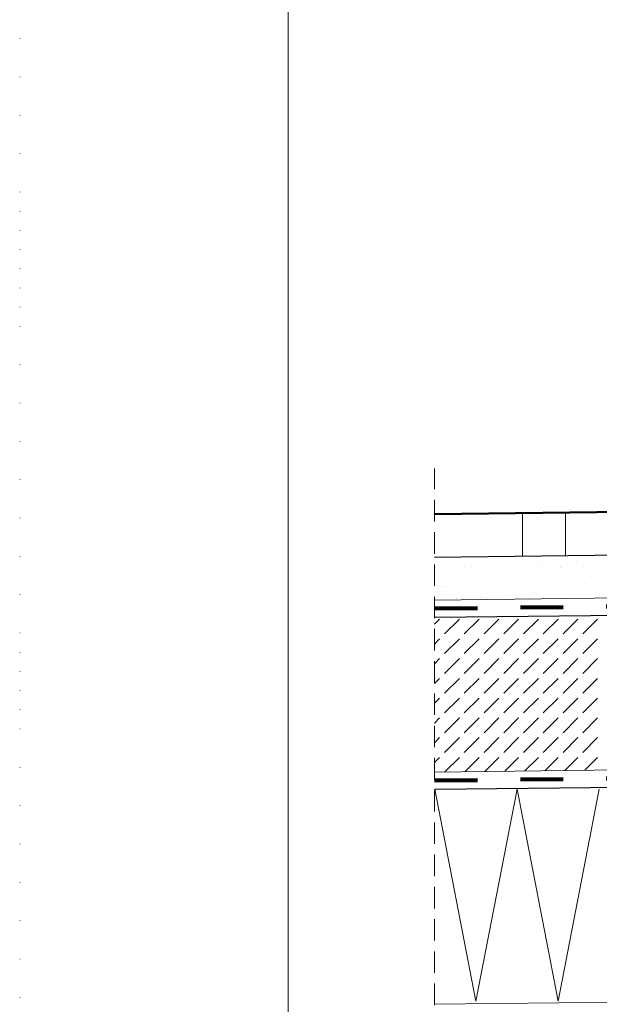
# Model space of a CAD drawing. Extents: x -593 to 1611, y -806 to 679.
# Drawn here: x -593 to -323, y -283 to 175 of the extents above; entities that cross this region are included whole.
import ezdxf

# ---------------------------------------------------------------- set-up
doc = ezdxf.new("R2010")
doc.units = 0
doc.header["$MEASUREMENT"] = 0
for name, pattern in [('IZOLACJA2', [40, 20, -20]), ('Kropkowana gęsto', [8.819444, 0, -8.819444]), ('Przerywana', [15, 10, -5])]:
    doc.linetypes.add(name, pattern=pattern)
doc.layers.add('Linia Izolacji - Autocad', color=7, linetype='Continuous')

msp = doc.modelspace()

# ---------------------------------------------------------------- linework, layer by layer
at = {"linetype": 'Kropkowana gęsto', "lineweight": 13}
msp.add_line((-593, -805.69), (-593, 679.31), dxfattribs=at)
at = {"linetype": 'Continuous', "lineweight": 13}
for p, q in [((-468, -780.69), (-468, 654.31)), ((-359, -54.08), (-359, -74.08)), ((-339, -53.85), (-339, -73.85)), ((-393.18, -74.48), (-393.18, -74.48)), ((-392.66, -75.92), (-392.66, -75.92)), ((-382.37, -75.31), (-382.37, -75.31)), ((-375.59, -76.78), (-375.59, -76.78)), ((-371.23, -75.31), (-371.23, -75.31)), ((-370.13, -74.21), (-370.13, -74.21)), ((-368.15, -74.19), (-368.15, -74.19)), ((-366.87, -77.7), (-366.87, -77.7)), ((-361.95, -77.16), (-361.95, -77.16)), ((-359.8, -74.09), (-359.8, -74.09)), ((-359.47, -75.01), (-359.47, -75.01)), ((-350.81, -77.16), (-350.81, -77.16)), ((-347.6, -73.95), (-347.6, -73.95)), ((-342.39, -75.87), (-342.39, -75.87)), ((-334.77, -73.8), (-334.77, -73.8)), ((-333.68, -76.8), (-333.68, -76.8)), ((-326.68, -75.31), (-326.68, -75.31)), ((-326.42, -73.7), (-326.42, -73.7)), ((-326.28, -74.1), (-326.28, -74.1)), ((-400, -81.8), (-400, -81.8)), ((-397.22, -79.02), (-397.22, -79.02)), ((-390.39, -82.17), (-390.39, -82.17)), ((-386.08, -79.02), (-386.08, -79.02)), ((-382.99, -79.47), (-382.99, -79.47)), ((-376.8, -80.88), (-376.8, -80.88)), ((-374.27, -80.4), (-374.27, -80.4)), ((-365.66, -80.88), (-365.66, -80.88)), ((-357.19, -81.26), (-357.19, -81.26)), ((-349.79, -78.57), (-349.79, -78.57)), ((-348.48, -82.18), (-348.48, -82.18)), ((-341.53, -79.02), (-341.53, -79.02)), ((-341.08, -79.49), (-341.08, -79.49)), ((-330.4, -79.02), (-330.4, -79.02)), ((-324, -80.35), (-324, -80.35)), ((-397.79, -84.86), (-397.79, -84.86)), ((-391.65, -84.59), (-391.65, -84.59)), ((-389.07, -85.78), (-389.07, -85.78)), ((-381.67, -83.09), (-381.67, -83.09)), ((-380.51, -84.59), (-380.51, -84.59)), ((-371.99, -86.65), (-371.99, -86.65)), ((-371.23, -86.44), (-371.23, -86.44)), ((-364.59, -83.95), (-364.59, -83.95)), ((-360.09, -86.44), (-360.09, -86.44)), ((-356.38, -82.73), (-356.38, -82.73)), ((-355.88, -84.88), (-355.88, -84.88)), ((-345.24, -82.73), (-345.24, -82.73)), ((-338.8, -85.74), (-338.8, -85.74)), ((-335.96, -84.59), (-335.96, -84.59)), ((-331.4, -83.05), (-331.4, -83.05)), ((-330.09, -86.66), (-330.09, -86.66)), ((-324.83, -84.59), (-324.83, -84.59)), ((-400, -94.55), (-39.17, -90.36)), ((-396.47, -88.48), (-396.47, -88.48)), ((-395.36, -88.3), (-395.36, -88.3)), ((-386.08, -90.16), (-386.08, -90.16)), ((-379.39, -89.34), (-379.39, -89.34)), ((-374.94, -90.16), (-374.94, -90.16)), ((-370.68, -90.26), (-370.68, -90.26)), ((-363.28, -87.57), (-363.28, -87.57)), ((-353.6, -91.13), (-353.6, -91.13)), ((-350.81, -88.3), (-350.81, -88.3)), ((-346.2, -88.43), (-346.2, -88.43)), ((-339.68, -88.3), (-339.68, -88.3)), ((-337.49, -89.36), (-337.49, -89.36)), ((-330.4, -90.16), (-330.4, -90.16)), ((-400, -92.94), (-400, -92.94)), ((-400, -92.94), (-400, -92.94)), ((-394.28, -94.49), (-394.28, -94.49)), ((-394.28, -94.49), (-394.28, -94.49)), ((-390.37, -94.44), (-390.37, -94.44)), ((-390.37, -94.44), (-390.37, -94.44)), ((-389.79, -93.87), (-389.79, -93.87)), ((-386.79, -92.03), (-386.79, -92.03)), ((-385.94, -94.39), (-385.94, -94.39)), ((-379.1, -94.31), (-379.1, -94.31)), ((-379.1, -94.31), (-379.1, -94.31)), ((-378.08, -92.96), (-378.08, -92.96)), ((-377.59, -94.29), (-377.59, -94.29)), ((-377.59, -94.29), (-377.59, -94.29)), ((-369.25, -94.2), (-369.25, -94.2)), ((-369.25, -94.2), (-369.25, -94.2)), ((-367.83, -94.18), (-367.83, -94.18)), ((-365.66, -92.01), (-365.66, -92.01)), ((-361, -93.82), (-361, -93.82)), ((-360.9, -94.1), (-360.9, -94.1)), ((-356.56, -94.05), (-356.56, -94.05)), ((-356.56, -94.05), (-356.56, -94.05)), ((-354.53, -92.01), (-354.53, -92.01)), ((-352.56, -94), (-352.56, -94)), ((-345.29, -93.92), (-345.29, -93.92)), ((-345.24, -93.87), (-345.24, -93.87)), ((-344.89, -92.05), (-344.89, -92.05)), ((-344.21, -93.91), (-344.21, -93.91)), ((-344.21, -93.91), (-344.21, -93.91)), ((-335.87, -93.81), (-335.87, -93.81)), ((-335.87, -93.81), (-335.87, -93.81)), ((-334.03, -93.79), (-334.03, -93.79)), ((-327.81, -92.91), (-327.81, -92.91)), ((-327.52, -93.71), (-327.52, -93.71)), ((-400, -105.84), (-397.57, -103.41)), ((-395.27, -110.31), (-388.38, -103.41)), ((-386.08, -110.31), (-379.19, -103.41)), ((-376.89, -110.31), (-369.99, -103.41)), ((-367.7, -110.31), (-360.8, -103.41)), ((-358.5, -110.31), (-351.61, -103.41)), ((-349.31, -110.31), (-342.42, -103.41)), ((-340.12, -110.31), (-333.22, -103.41)), ((-330.93, -110.31), (-324.03, -103.41)), ((-400, -115.04), (-397.57, -112.61)), ((-395.27, -119.5), (-388.38, -112.61)), ((-386.08, -119.5), (-379.19, -112.61)), ((-376.89, -119.5), (-369.99, -112.61)), ((-367.7, -119.5), (-360.8, -112.61)), ((-358.5, -119.5), (-351.61, -112.61)), ((-349.31, -119.5), (-342.42, -112.61)), ((-340.12, -119.5), (-333.22, -112.61)), ((-330.93, -119.5), (-324.03, -112.61)), ((-400, -124.23), (-397.57, -121.8)), ((-395.27, -128.69), (-388.38, -121.8)), ((-386.08, -128.69), (-379.19, -121.8)), ((-376.89, -128.69), (-369.99, -121.8)), ((-367.7, -128.69), (-360.8, -121.8)), ((-358.5, -128.69), (-351.61, -121.8)), ((-349.31, -128.69), (-342.42, -121.8)), ((-340.12, -128.69), (-333.22, -121.8)), ((-330.93, -128.69), (-324.03, -121.8)), ((-400, -133.42), (-397.57, -130.99)), ((-395.27, -137.89), (-388.38, -130.99)), ((-386.08, -137.89), (-379.19, -130.99)), ((-376.89, -137.89), (-369.99, -130.99)), ((-367.7, -137.89), (-360.8, -130.99)), ((-358.5, -137.89), (-351.61, -130.99)), ((-349.31, -137.89), (-342.42, -130.99)), ((-340.12, -137.89), (-333.22, -130.99)), ((-330.93, -137.89), (-324.03, -130.99)), ((-400, -142.61), (-397.57, -140.18)), ((-395.27, -147.08), (-388.38, -140.18)), ((-386.08, -147.08), (-379.19, -140.18)), ((-376.89, -147.08), (-369.99, -140.18)), ((-367.7, -147.08), (-360.8, -140.18)), ((-358.5, -147.08), (-351.61, -140.18)), ((-349.31, -147.08), (-342.42, -140.18)), ((-340.12, -147.08), (-333.22, -140.18)), ((-330.93, -147.08), (-324.03, -140.18)), ((-400, -151.81), (-397.57, -149.38)), ((-395.27, -156.27), (-388.38, -149.38)), ((-386.08, -156.27), (-379.19, -149.38)), ((-376.89, -156.27), (-369.99, -149.38)), ((-367.7, -156.27), (-360.8, -149.38)), ((-358.5, -156.27), (-351.61, -149.38)), ((-349.31, -156.27), (-342.42, -149.38)), ((-340.12, -156.27), (-333.22, -149.38)), ((-330.93, -156.27), (-324.03, -149.38)), ((-400, -161), (-397.57, -158.57)), ((-395.27, -165.46), (-388.38, -158.57)), ((-386.08, -165.46), (-379.19, -158.57)), ((-376.89, -165.46), (-369.99, -158.57)), ((-367.7, -165.46), (-360.8, -158.57)), ((-358.5, -165.46), (-351.61, -158.57)), ((-349.31, -165.46), (-342.42, -158.57)), ((-340.12, -165.46), (-333.22, -158.57)), ((-330.93, -165.46), (-324.03, -158.57)), ((-400, -170.19), (-397.57, -167.76)), ((-395.13, -174.51), (-388.38, -167.76)), ((-385.83, -174.4), (-379.19, -167.76)), ((-376.53, -174.29), (-369.99, -167.76)), ((-367.22, -174.18), (-360.8, -167.76)), ((-357.92, -174.08), (-351.61, -167.76)), ((-348.62, -173.97), (-342.42, -167.76)), ((-339.32, -173.86), (-333.22, -167.76)), ((-330.02, -173.75), (-324.03, -167.76)), ((-400, -174.57), (-38.18, -170.36)), ((-380.66, -281.2), (-399.8, -182.57)), ((-361.52, -182.57), (-380.66, -281.2)), ((-342.39, -281.2), (-361.52, -182.57)), ((-323.25, -182.57), (-342.39, -281.2)), ((-400, -282.57), (-37.14, -278.35))]:
    msp.add_line(p, q, dxfattribs=at)
at = {"linetype": 'Przerywana', "lineweight": 13}
msp.add_line((-400, -598), (-400, -33.34), dxfattribs=at)
at = {"linetype": 'Continuous', "lineweight": 50}
msp.add_line((-400, -54.56), (-38.42, -50.35), dxfattribs=at)
at = {"linetype": 'Continuous', "lineweight": 25}
for p, q in [((-400, -74.56), (-14, -70.07)), ((-400, -102.56), (-14, -98.07)), ((-400, -182.57), (-14, -178.08))]:
    msp.add_line(p, q, dxfattribs=at)
at = {"layer": 'Linia Izolacji - Autocad', "linetype": 'IZOLACJA2', "lineweight": 100}
for p, q in [((-400, -98.56), (-38.83, -94.36)), ((-400, -178.57), (-37.84, -174.36))]:
    msp.add_line(p, q, dxfattribs=at)

doc.saveas('drawing.dxf')
